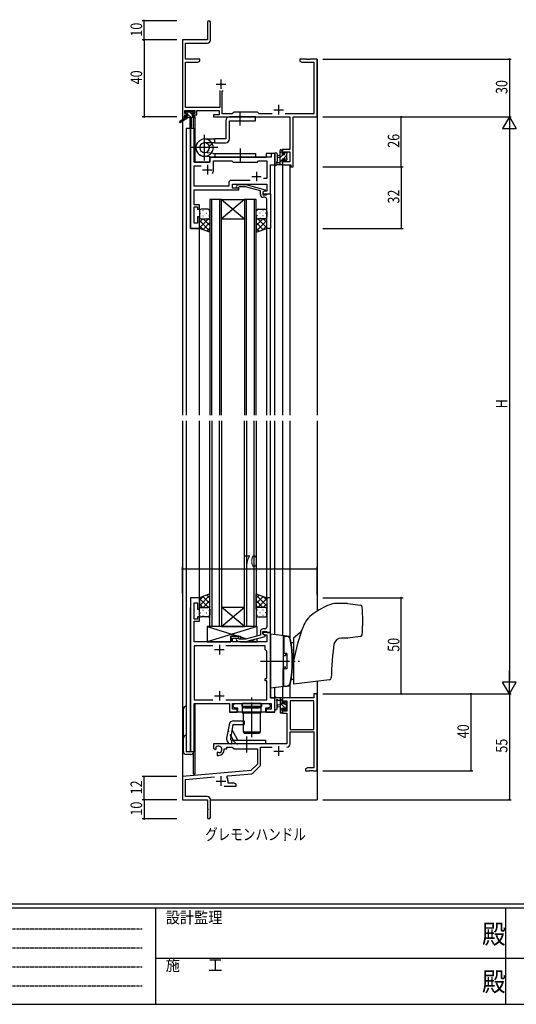
# Model space of a CAD drawing. Extents: x 0 to 1133, y 0 to 806.
# Drawn here: x 301 to 560, y 0 to 512 of the extents above; entities that cross this region are included whole.
import ezdxf

# ---------------------------------------------------------------- set-up
doc = ezdxf.new("R2010")
doc.units = 0
for name, pattern in [('HIDDEN', [0.375, 0.25, -0.125]), ('YCENTER_1', [13, 10, -1, 1, -1]), ('YHIDDEN_1', [4, 3, -1])]:
    doc.linetypes.add(name, pattern=pattern)
for name, color, linetype in [('USER1', 3, 'CONTINUOUS'), ('YKK_11', 7, 'CONTINUOUS'), ('YKK_12', 2, 'CONTINUOUS'), ('YKK_13', 4, 'CONTINUOUS'), ('YKK_D', 6, 'CONTINUOUS'), ('YKK_ZWAK', 7, 'CONTINUOUS')]:
    doc.layers.add(name, color=color, linetype=linetype)
doc.styles.get("Standard").update_dxf_attribs({"font": 'ROMANS.SHX', "bigfont": 'EXTFONT.SHX'})
doc.styles.add('YKK_OSSTYLE1', font='romans.shx', dxfattribs={"width": 0.9, "bigfont": 'EXTFONT.SHX'})

# ---------------------------------------------------------------- blocks, each defined once
blk = doc.blocks.new('A201')
at = {"layer": 'YKK_ZWAK', "color": 254, "linetype": 'Continuous'}
for p, q in [((571, 35), (21, 35)), ((544, 34), (21, 34)), ((205, 34), (205, 9)), ((296, 34), (296, 9)), ((21, 9), (544, 9))]:
    blk.add_line(p, q, dxfattribs=at)
at = {"layer": 'YKK_ZWAK', "color": 131, "linetype": 'HIDDEN'}
for p, q in [((24.28, 28.63), (201.57, 28.63)), ((24.28, 23.68), (201.57, 23.68)), ((24.28, 18.74), (201.57, 18.74)), ((24.28, 13.79), (201.57, 13.79))]:
    blk.add_line(p, q, dxfattribs=at)
at = {"layer": 'YKK_ZWAK', "color": 131, "linetype": 'Continuous'}
for p, q in [((205, 21), (297, 21)), ((297, 21), (389, 21))]:
    blk.add_line(p, q, dxfattribs=at)
at = {"layer": 'YKK_ZWAK', "color": 131, "linetype": 'Continuous', "style": 'YKK_OSSTYLE1', "width": 0.9}
for s, p in [('設計監理', (207.69, 30.05)), ('施\u3000\u3000工', (207.69, 17.68))]:
    blk.add_text(s, height=3, dxfattribs=at).set_placement(p)
at = {"layer": 'YKK_ZWAK', "color": 254, "linetype": 'Continuous', "style": 'YKK_OSSTYLE1', "width": 0.9}
for p in [(289.94, 24.75), (289.94, 12.37)]:
    blk.add_text('殿', height=5, dxfattribs=at).set_placement(p)

msp = doc.modelspace()

# ---------------------------------------------------------------- linework, layer by layer
at = {"layer": 'YKK_11', "color": 0, "linetype": 'ByBlock', "lineweight": -2}
for p, q in [((399.06, 510.67), (399.06, 501.42)), ((400.56, 501.29), (400.56, 510.67)), ((386.06, 501.42), (386.06, 461.42)), ((399.06, 501.42), (386.06, 501.42)), ((387.69, 491.42), (387.69, 499.79)), ((387.69, 499.79), (399.06, 499.79)), ((395.06, 491.42), (387.69, 491.42)), ((387.69, 466.35), (387.69, 489.79)), ((387.69, 489.79), (393.97, 489.79)), ((393.97, 489.79), (395.06, 490.42)), ((395.06, 490.42), (395.06, 491.42)), ((450.6, 491.42), (447.06, 491.42)), ((447.06, 491.42), (447.06, 490.42)), ((447.06, 490.42), (448.15, 489.79)), ((448.15, 489.79), (454.43, 489.79)), ((450.79, 491.3), (450.6, 491.42)), ((451.34, 491.3), (450.79, 491.3)), ((451.52, 491.42), (451.34, 491.3)), ((451.6, 491.42), (451.52, 491.42)), ((451.79, 491.3), (451.6, 491.42)), ((452.34, 491.3), (451.79, 491.3)), ((452.52, 491.42), (452.34, 491.3)), ((456.06, 491.42), (452.52, 491.42)), ((454.43, 489.79), (454.43, 463.05)), ((456.06, 461.42), (456.06, 491.42)), ((405.41, 475.22), (405.41, 466.35)), ((406.71, 474.72), (407.21, 475.22)), ((406.71, 463.05), (406.71, 474.72)), ((405.41, 466.35), (387.69, 466.35)), ((386.06, 461.42), (387.36, 461.42)), ((387.36, 463.22), (387.36, 464.72)), ((387.36, 464.72), (392.56, 464.72)), ((388.46, 463.22), (387.36, 463.22)), ((387.36, 461.42), (387.36, 462.42)), ((387.36, 462.42), (388.46, 462.42)), ((388.46, 462.42), (388.46, 463.22)), ((392.56, 463.22), (391.46, 463.22)), ((391.46, 463.22), (391.46, 462.42)), ((391.46, 462.42), (393.56, 462.42)), ((392.56, 464.72), (392.56, 463.22)), ((393.56, 464.72), (405.08, 464.72)), ((393.56, 462.42), (393.56, 464.72)), ((405.08, 462.42), (402.26, 462.42)), ((402.26, 462.42), (402.26, 461.42)), ((402.26, 461.42), (441.93, 461.42)), ((405.08, 464.72), (405.08, 462.42)), ((411.99, 463.05), (406.71, 463.05)), ((412.86, 463.92), (411.99, 463.05)), ((425.06, 463.92), (412.86, 463.92)), ((425.93, 463.05), (425.06, 463.92)), ((432.71, 463.05), (425.93, 463.05)), ((454.43, 463.05), (439.41, 463.05)), ((441.93, 461.42), (441.93, 444.52)), ((443.56, 461.42), (456.06, 461.42)), ((443.56, 435.42), (443.56, 461.42)), ((441.93, 444.52), (438.06, 444.52)), ((438.06, 444.52), (438.06, 442.22)), ((438.06, 442.22), (438.86, 442.22)), ((438.86, 442.22), (438.86, 443.32)), ((438.86, 443.32), (441.93, 443.32)), ((441.93, 443.32), (441.93, 438.05)), ((438.86, 439.22), (438.06, 439.22)), ((438.06, 439.22), (438.06, 436.42)), ((438.06, 436.42), (442.36, 436.42)), ((438.86, 438.05), (438.86, 439.22)), ((441.93, 438.05), (438.86, 438.05)), ((442.36, 436.42), (442.36, 435.42)), ((442.36, 435.42), (443.56, 435.42)), ((454.43, 159.42), (438.06, 159.42)), ((438.06, 159.42), (438.06, 156.62)), ((456.06, 161.42), (454.43, 161.42)), ((454.43, 161.42), (454.43, 159.42)), ((456.06, 121.42), (456.06, 161.42)), ((438.06, 156.62), (438.86, 156.62)), ((438.86, 153.62), (438.06, 153.62)), ((438.06, 153.62), (438.06, 151.32)), ((438.86, 156.62), (438.86, 157.79)), ((438.86, 157.79), (440.36, 157.79)), ((438.86, 152.52), (438.86, 153.62)), ((440.36, 157.79), (440.36, 152.52)), ((454.43, 157.79), (441.99, 157.79)), ((441.99, 157.79), (441.99, 142.92)), ((441.99, 157.79), (441.99, 142.92)), ((454.43, 142.92), (454.43, 157.79)), ((438.06, 151.32), (440.36, 151.32)), ((440.36, 152.52), (438.86, 152.52)), ((440.36, 151.32), (440.36, 135.42)), ((441.99, 142.92), (454.43, 142.92)), ((441.99, 135.39), (441.99, 141.72)), ((441.99, 141.72), (454.43, 141.72)), ((454.43, 141.72), (454.43, 123.05)), ((440.36, 135.42), (402.26, 135.42)), ((402.26, 135.42), (402.26, 133.06)), ((403.53, 133.25), (403.5, 133.71)), ((403.51, 132.74), (403.53, 133.25)), ((409.06, 132.92), (409.06, 133.79)), ((409.06, 133.79), (411.99, 133.79)), ((411.99, 133.79), (412.86, 132.92)), ((426.69, 124.66), (426.69, 133.79)), ((426.69, 133.79), (432.71, 133.79)), ((402.26, 133.06), (403.16, 132.54)), ((403.16, 132.54), (403.51, 132.74)), ((404.41, 131.18), (404.06, 130.98)), ((404.06, 130.98), (404.06, 129.42)), ((404.06, 129.42), (404.76, 129.42)), ((404.86, 130.95), (404.41, 131.18)), ((405.24, 130.69), (404.86, 130.95)), ((407.76, 132.42), (407.76, 132.92)), ((407.76, 132.92), (409.06, 132.92)), ((412.86, 132.92), (425.06, 132.92)), ((425.06, 132.92), (425.06, 124.92)), ((425.06, 124.92), (421.68, 121.54)), ((422.67, 120.23), (426.4, 123.96)), ((451.15, 123.05), (450.06, 122.42)), ((454.43, 123.05), (451.15, 123.05)), ((421.68, 121.54), (386.06, 118.42)), ((386.06, 118.42), (386.06, 106.42)), ((387.69, 116.93), (402.69, 118.24)), ((409.2, 118.08), (409.58, 118.85)), ((409.58, 118.85), (422.05, 119.94)), ((450.06, 122.42), (450.06, 121.42)), ((450.06, 121.42), (452.1, 121.42)), ((452.1, 121.42), (452.29, 121.54)), ((452.29, 121.54), (452.84, 121.54)), ((452.84, 121.54), (453.02, 121.42)), ((453.02, 121.42), (453.1, 121.42)), ((453.1, 121.42), (453.29, 121.54)), ((453.29, 121.54), (453.84, 121.54)), ((453.84, 121.54), (454.02, 121.42)), ((454.02, 121.42), (456.06, 121.42)), ((387.69, 108.05), (387.69, 116.93)), ((407.71, 113.42), (414.06, 113.42)), ((409.76, 115.05), (409.76, 116.12)), ((412.97, 115.05), (409.76, 115.05)), ((414.06, 114.42), (412.97, 115.05)), ((414.06, 113.42), (414.06, 114.42)), ((398.96, 108.05), (387.69, 108.05)), ((386.06, 106.42), (399.06, 106.42)), ((399.06, 106.42), (399.06, 101.88)), ((400.56, 97.17), (400.56, 106.45)), ((399.06, 101.88), (399.18, 101.7)), ((399.18, 101.15), (399.06, 100.97)), ((399.06, 100.97), (399.06, 97.17)), ((399.18, 101.7), (399.18, 101.15))]:
    msp.add_line(p, q, dxfattribs=at)
at = {"layer": 'YKK_11', "color": 2}
for p, q in [((403.56, 478.42), (408.56, 478.42)), ((406.06, 480.92), (406.06, 475.92)), ((436.06, 467.62), (436.06, 462.62)), ((433.56, 465.12), (438.56, 465.12)), ((436.06, 134.22), (436.06, 129.22)), ((433.56, 131.72), (438.56, 131.72)), ((406.06, 118.62), (406.06, 113.62)), ((403.56, 116.12), (408.56, 116.12))]:
    msp.add_line(p, q, dxfattribs=at)
at = {"layer": 'YKK_11', "color": 0, "linetype": 'ByBlock', "lineweight": -2, "ltscale": 0.5}
for p, q in [((390.26, 455.42), (390.26, 403.42)), ((392.19, 455.42), (390.26, 455.42)), ((392.19, 437.92), (392.19, 455.42)), ((432.13, 440.42), (401.26, 440.42)), ((434.06, 442.42), (432.13, 442.42)), ((432.13, 442.42), (432.13, 440.42)), ((434.06, 436.42), (434.06, 442.42)), ((400.26, 437.92), (392.19, 437.92)), ((392.19, 425.35), (392.19, 435.99)), ((392.19, 435.99), (395.71, 435.99)), ((400.26, 439.42), (400.26, 437.92)), ((402.26, 433.92), (402.26, 438.49)), ((402.26, 438.49), (411.79, 438.49)), ((411.79, 438.49), (412.36, 437.92)), ((412.36, 437.92), (425.06, 437.92)), ((425.06, 437.92), (425.63, 438.49)), ((425.63, 438.49), (429.93, 438.49)), ((429.93, 438.49), (429.93, 429.42)), ((431.86, 436.42), (434.06, 436.42)), ((431.86, 421.42), (431.86, 436.42)), ((410.23, 425.35), (392.19, 425.35)), ((410.23, 427.35), (410.23, 425.35)), ((421.21, 428.35), (411.23, 428.35)), ((421.21, 428.35), (411.23, 428.35)), ((412.16, 426.42), (429.93, 426.42)), ((412.16, 424.42), (412.16, 426.42)), ((414.24, 425.45), (415.01, 426.22)), ((415.01, 426.22), (418.96, 426.22)), ((415.51, 425.02), (415.09, 424.6)), ((418.8, 425.02), (415.51, 425.02)), ((426.56, 422.95), (418.8, 425.02)), ((418.96, 426.22), (429.06, 423.52)), ((429.93, 429.42), (428.23, 429.42)), ((429.93, 426.42), (429.93, 422.72)), ((392.07, 422.2), (392.19, 422.38)), ((392.07, 421.65), (392.07, 422.2)), ((392.19, 421.47), (392.07, 421.65)), ((392.07, 421.2), (392.19, 421.38)), ((392.07, 420.65), (392.07, 421.2)), ((392.19, 420.47), (392.07, 420.65)), ((392.19, 423.42), (415.36, 423.42)), ((392.19, 422.38), (392.19, 423.42)), ((392.19, 421.38), (392.19, 421.47)), ((392.19, 415.62), (392.19, 420.47)), ((415.36, 424.42), (412.16, 424.42)), ((415.36, 423.42), (415.36, 424.42)), ((426.56, 421.12), (426.56, 422.95)), ((429.06, 422.92), (427.86, 422.22)), ((428.73, 422.72), (427.86, 422.22)), ((427.86, 422.22), (427.86, 420.92)), ((427.86, 422.22), (427.86, 421.42)), ((427.86, 421.42), (431.86, 421.42)), ((427.86, 420.92), (429.66, 420.92)), ((429.93, 422.72), (428.73, 422.72)), ((429.06, 423.52), (429.06, 422.92)), ((429.66, 420.92), (429.86, 421.12)), ((429.86, 421.12), (430.16, 421.42)), ((430.16, 421.42), (431.86, 421.42)), ((431.86, 421.42), (431.86, 403.42)), ((394.86, 415.62), (392.19, 415.62)), ((394.86, 413.42), (394.86, 415.62)), ((428.86, 419.62), (428.06, 419.62)), ((429.86, 417.38), (429.86, 418.62)), ((429.98, 417.2), (429.86, 417.38)), ((429.86, 416.47), (429.98, 416.65)), ((429.86, 416.38), (429.86, 416.47)), ((429.98, 416.2), (429.86, 416.38)), ((429.86, 415.47), (429.98, 415.65)), ((429.86, 403.42), (429.86, 415.47)), ((429.98, 416.65), (429.98, 417.2)), ((429.98, 415.65), (429.98, 416.2)), ((392.19, 414.62), (393.86, 414.62)), ((392.19, 406.12), (392.19, 414.62)), ((393.86, 414.62), (393.86, 413.42)), ((393.86, 413.42), (394.86, 413.42)), ((393.86, 406.12), (392.19, 406.12)), ((393.86, 409.42), (393.86, 406.12)), ((394.86, 409.42), (393.86, 409.42)), ((394.86, 403.42), (394.86, 409.42)), ((390.26, 403.42), (394.86, 403.42)), ((431.86, 403.42), (429.86, 403.42)), ((390.26, 211.42), (390.26, 131.42)), ((394.86, 211.42), (390.26, 211.42)), ((394.86, 205.42), (394.86, 211.42)), ((429.86, 211.42), (429.86, 199.38)), ((431.86, 211.42), (429.86, 211.42)), ((431.86, 193.42), (431.86, 211.42)), ((392.19, 200.22), (392.19, 208.72)), ((392.19, 208.72), (393.86, 208.72)), ((393.86, 208.72), (393.86, 205.42)), ((393.86, 205.42), (394.86, 205.42)), ((393.86, 200.22), (392.19, 200.22)), ((393.86, 201.42), (393.86, 200.22)), ((394.86, 201.42), (393.86, 201.42)), ((394.86, 199.22), (394.86, 201.42)), ((392.19, 194.38), (392.19, 199.22)), ((392.19, 199.22), (394.86, 199.22)), ((428.86, 195.22), (428.06, 195.22)), ((429.86, 199.38), (429.98, 199.2)), ((429.98, 198.65), (429.86, 198.47)), ((429.86, 198.47), (429.86, 198.38)), ((429.86, 198.38), (429.98, 198.2)), ((429.98, 197.65), (429.86, 197.47)), ((429.86, 197.47), (429.86, 196.22)), ((429.98, 199.2), (429.98, 198.65)), ((429.98, 198.2), (429.98, 197.65)), ((392.07, 194.2), (392.19, 194.38)), ((392.07, 193.65), (392.07, 194.2)), ((392.19, 193.47), (392.07, 193.65)), ((392.07, 193.2), (392.19, 193.38)), ((392.07, 192.65), (392.07, 193.2)), ((392.19, 192.47), (392.07, 192.65)), ((392.19, 193.38), (392.19, 193.47)), ((392.19, 188.42), (392.19, 192.47)), ((411.16, 191.42), (411.16, 188.42)), ((415.36, 191.42), (411.16, 191.42)), ((412.16, 190.42), (415.36, 190.42)), ((412.16, 188.42), (412.16, 190.42)), ((415.51, 189.82), (415.08, 190.25)), ((415.36, 190.42), (415.36, 191.42)), ((418.8, 189.82), (415.51, 189.82)), ((426.56, 191.9), (418.8, 189.82)), ((418.96, 188.62), (429.06, 191.33)), ((426.56, 193.72), (426.56, 191.9)), ((427.86, 193.92), (429.66, 193.92)), ((427.86, 192.62), (427.86, 193.92)), ((427.86, 193.42), (427.86, 192.62)), ((431.86, 193.42), (427.86, 193.42)), ((429.06, 191.93), (427.86, 192.62)), ((427.86, 192.62), (428.73, 192.12)), ((428.73, 192.12), (429.93, 192.12)), ((429.06, 191.33), (429.06, 191.93)), ((429.66, 193.92), (429.86, 193.72)), ((429.86, 193.72), (430.16, 193.42)), ((429.93, 192.12), (429.93, 188.42)), ((430.16, 193.42), (431.86, 193.42)), ((431.86, 159.42), (431.86, 193.42)), ((411.16, 188.42), (392.19, 188.42)), ((392.19, 186.49), (392.19, 158.35)), ((401.91, 186.49), (392.19, 186.49)), ((401.91, 186.49), (392.19, 186.49)), ((429.06, 186.49), (408.61, 186.49)), ((429.93, 188.42), (412.16, 188.42)), ((414.24, 189.4), (415.01, 188.62)), ((415.01, 188.62), (418.96, 188.62)), ((429.06, 184.42), (429.06, 186.49)), ((429.93, 183.55), (429.06, 184.42)), ((429.93, 169.42), (429.93, 183.55)), ((429.06, 169.42), (429.93, 169.42)), ((429.06, 168.22), (429.06, 169.42)), ((429.93, 168.22), (429.06, 168.22)), ((429.93, 158.35), (429.93, 168.22)), ((434.06, 159.42), (431.86, 159.42)), ((434.06, 151.92), (434.06, 159.42)), ((392.19, 158.35), (401.91, 158.35)), ((392.19, 156.42), (410.56, 156.42)), ((392.19, 131.42), (392.19, 156.42)), ((408.61, 158.35), (429.93, 158.35)), ((410.56, 156.42), (410.56, 151.92)), ((412.06, 156.42), (432.13, 156.42)), ((412.06, 153.42), (412.06, 156.42)), ((412.46, 155.62), (413.26, 156.42)), ((412.46, 154.72), (412.46, 155.62)), ((413.26, 153.92), (412.46, 154.72)), ((413.26, 156.42), (416.86, 156.42)), ((414.89, 153.92), (413.26, 153.92)), ((414.89, 151.92), (414.89, 153.92)), ((416.86, 156.42), (416.86, 154.82)), ((416.86, 154.82), (421.6, 154.82)), ((421.6, 154.82), (421.79, 154.7)), ((421.79, 154.7), (422.34, 154.7)), ((422.34, 154.7), (422.52, 154.82)), ((422.52, 154.82), (427.26, 154.82)), ((427.26, 156.42), (430.86, 156.42)), ((427.26, 154.82), (427.26, 156.42)), ((429.24, 153.92), (429.24, 151.92)), ((430.86, 153.92), (429.24, 153.92)), ((430.86, 156.42), (431.66, 155.62)), ((431.66, 154.72), (430.86, 153.92)), ((431.66, 155.62), (431.66, 154.72)), ((432.13, 156.42), (432.13, 153.42)), ((410.56, 151.92), (414.56, 151.92)), ((414.56, 153.42), (412.06, 153.42)), ((414.56, 151.92), (414.56, 153.42)), ((429.24, 151.92), (414.89, 151.92)), ((429.56, 153.42), (429.56, 151.92)), ((432.13, 153.42), (429.56, 153.42)), ((429.56, 151.92), (434.06, 151.92)), ((390.26, 131.42), (392.19, 131.42))]:
    msp.add_line(p, q, dxfattribs=at)
at = {"layer": 'YKK_11', "color": 2, "ltscale": 0.5}
for p, q in [((399.06, 436.42), (399.06, 431.42)), ((396.56, 433.92), (401.56, 433.92)), ((422.06, 430.42), (427.06, 430.42)), ((424.56, 432.92), (424.56, 427.92)), ((402.76, 184.42), (407.76, 184.42)), ((405.26, 186.92), (405.26, 181.92)), ((402.76, 160.42), (407.76, 160.42)), ((405.26, 162.92), (405.26, 157.92))]:
    msp.add_line(p, q, dxfattribs=at)
at = {"layer": 'YKK_11', "color": 0, "linetype": 'ByBlock', "lineweight": -2}
for centre, radius, start, end in [((399.81, 510.67), 0.75, 360, 180), ((399.06, 501.29), 1.5, 270, 360), ((404.76, 132.42), 1.8, 285.3669, 134.6331), ((440.39, 135.39), 1.6, 270, 360), ((404.76, 132.42), 3, 270, 360), ((425.69, 124.66), 1, 315, 360), ((406.06, 116.12), 3.7, 0, 31.9633), ((421.96, 120.93), 1, 275, 315), ((398.96, 106.45), 1.6, 0, 90), ((399.81, 97.17), 0.75, 180, 0)]:
    msp.add_arc(centre, radius, start, end, dxfattribs=at)
at = {"layer": 'YKK_11', "color": 0, "linetype": 'ByBlock', "lineweight": -2, "ltscale": 0.5}
for centre, radius, start, end in [((401.26, 439.42), 1, 90, 180), ((399.06, 433.92), 3.2, 321.6335, 360), ((411.23, 427.35), 1, 90, 180), ((414.66, 425.02), 0.6, 135, 315), ((428.06, 421.12), 1.5, 180, 270), ((428.86, 418.62), 1, 0, 90), ((428.06, 193.72), 1.5, 90, 180), ((428.86, 196.22), 1, 270, 360), ((414.66, 189.82), 0.6, 45, 225)]:
    msp.add_arc(centre, radius, start, end, dxfattribs=at)
at = {"layer": 'YKK_12', "ltscale": 1.5}
for p, q in [((386.06, 491.42), (386.06, 306.42)), ((456.06, 491.42), (456.06, 306.42)), ((391.56, 461.02), (391.56, 455.42)), ((392.56, 461.42), (392.26, 461.42)), ((392.56, 461.42), (392.56, 437.92)), ((388.06, 455.42), (388.06, 306.42)), ((392.26, 455.42), (388.06, 455.42)), ((390.26, 403.42), (390.26, 455.42)), ((392.26, 455.42), (392.26, 437.92)), ((400.26, 440.42), (429.56, 440.42)), ((400.26, 437.92), (400.26, 440.42)), ((434.06, 442.42), (429.56, 442.42)), ((429.56, 442.42), (429.56, 440.42)), ((434.06, 306.42), (434.06, 442.42)), ((392.26, 437.92), (400.26, 437.92)), ((431.86, 436.42), (434.06, 436.42)), ((431.86, 421.42), (431.86, 436.42)), ((438.06, 436.42), (438.06, 306.42)), ((441.96, 436.42), (441.96, 306.42)), ((431.56, 421.42), (431.86, 421.42)), ((400.36, 418.42), (400.36, 306.42)), ((406.36, 418.42), (400.36, 418.42)), ((401.36, 306.42), (401.36, 418.42)), ((405.36, 418.42), (405.36, 306.42)), ((406.36, 306.42), (406.36, 418.42)), ((418.36, 418.42), (406.36, 408.42)), ((406.36, 418.42), (418.36, 408.42)), ((406.36, 418.42), (418.36, 418.42)), ((418.36, 418.42), (418.36, 306.42)), ((424.36, 418.42), (418.36, 418.42)), ((419.36, 306.42), (419.36, 418.42)), ((423.36, 418.42), (423.36, 306.42)), ((424.36, 306.42), (424.36, 418.42)), ((406.36, 408.42), (418.36, 408.42)), ((394.86, 403.42), (390.26, 403.42)), ((394.86, 306.42), (394.86, 403.42)), ((429.86, 306.42), (429.86, 403.42)), ((431.86, 306.42), (431.86, 403.72)), ((386.06, 303.42), (386.06, 106.42)), ((388.06, 303.42), (388.06, 131.42)), ((394.86, 206.42), (394.86, 303.42)), ((400.36, 196.43), (400.36, 303.42)), ((401.36, 303.42), (401.36, 196.43)), ((405.36, 196.43), (405.36, 303.42)), ((406.36, 303.42), (406.36, 196.43)), ((418.36, 196.43), (418.36, 303.42)), ((419.36, 303.42), (419.36, 196.43)), ((423.36, 196.43), (423.36, 303.42)), ((424.36, 303.42), (424.36, 196.43)), ((429.86, 211.42), (429.86, 303.42)), ((431.86, 206.12), (431.86, 303.42)), ((434.06, 192.14), (434.06, 303.42)), ((438.06, 303.42), (438.06, 191.65)), ((441.96, 303.42), (441.96, 190.44)), ((456.06, 303.42), (456.06, 204.42)), ((394.86, 211.42), (390.26, 211.42)), ((390.26, 131.42), (390.26, 206.42)), ((418.36, 196.43), (406.36, 206.43)), ((406.36, 196.43), (418.36, 206.43)), ((406.36, 206.43), (418.36, 206.43)), ((406.36, 196.43), (400.36, 196.43)), ((406.36, 196.43), (418.36, 196.43)), ((424.36, 196.43), (418.36, 196.43)), ((431.86, 188.42), (431.86, 159.43)), ((434.06, 151.92), (434.06, 164.68)), ((438.06, 165.17), (438.06, 159.42)), ((441.96, 166.38), (441.96, 159.42)), ((456.06, 167.91), (456.06, 106.42)), ((431.86, 159.43), (434.06, 159.43)), ((392.26, 156.42), (410.56, 156.42)), ((392.26, 131.42), (392.26, 156.42)), ((392.56, 156.42), (392.56, 119.62)), ((410.56, 156.42), (410.56, 151.92)), ((434.06, 151.92), (410.56, 151.92)), ((388.06, 131.42), (392.26, 131.42)), ((391.56, 130.21), (391.56, 119.62)), ((392.56, 119.62), (391.56, 119.62)), ((386.36, 106.42), (386.06, 106.42)), ((400.56, 106.42), (456.06, 106.42))]:
    msp.add_line(p, q, dxfattribs=at)
at = {"layer": 'YKK_13', "ltscale": 1.5}
for p, q in [((387.76, 461.02), (384.69, 458.97)), ((389.26, 461.02), (385.02, 458.47)), ((388.38, 463.22), (387.56, 464.04)), ((387.56, 463.52), (387.56, 464.02)), ((387.76, 461.72), (387.76, 461.02)), ((388.34, 461.02), (387.76, 461.6)), ((391.96, 461.02), (387.76, 461.02)), ((387.86, 464.32), (388.36, 464.32)), ((388.76, 463.22), (387.86, 463.22)), ((388.06, 462.02), (388.76, 462.02)), ((388.56, 464.12), (390.66, 464.12)), ((388.76, 462.02), (388.76, 463.22)), ((390.58, 461.02), (388.76, 462.85)), ((391.16, 462.69), (389.73, 464.12)), ((389.86, 461.02), (389.96, 456.02)), ((390.66, 461.02), (390.56, 456.02)), ((390.86, 464.32), (391.46, 464.32)), ((391.16, 462.76), (391.16, 462.02)), ((391.16, 462.02), (391.96, 462.02)), ((391.96, 463.22), (391.62, 463.22)), ((391.67, 464.24), (392.17, 463.74)), ((392.26, 461.59), (391.83, 462.02)), ((392.26, 461.72), (392.26, 461.32)), ((424.06, 461.42), (410.56, 461.43)), ((424.06, 459.43), (424.06, 461.42)), ((408.56, 459.43), (408.56, 449.95)), ((410.56, 459.43), (424.06, 459.43)), ((410.56, 449.95), (410.56, 459.43)), ((397.56, 449.95), (402.86, 449.95)), ((402.86, 447.95), (397.56, 447.95)), ((399.86, 446.45), (401.59, 447.45)), ((402.86, 447.95), (402.86, 449.95)), ((408.56, 449.95), (402.86, 449.95)), ((402.86, 447.95), (408.56, 447.95)), ((401.84, 440.43), (397.08, 440.95)), ((401.84, 440.43), (397.08, 440.95)), ((402.06, 442.42), (397.3, 442.91)), ((402.06, 442.42), (424.05, 442.42)), ((402.06, 440.42), (424.05, 440.42)), ((402.86, 442.42), (402.86, 440.42)), ((424.05, 442.42), (424.05, 440.42)), ((434.06, 442.15), (434.06, 436.99)), ((435.26, 442.15), (435.26, 438.19)), ((436.86, 441.32), (435.72, 441.22)), ((436.86, 436.42), (436.86, 444.02)), ((438.06, 443.72), (436.86, 442.52)), ((438.51, 441.92), (436.86, 440.27)), ((437.16, 444.32), (437.76, 444.32)), ((437.86, 443.22), (437.86, 441.92)), ((437.86, 441.92), (439.26, 441.92)), ((438.06, 444.02), (438.06, 443.42)), ((440.16, 441.33), (438.36, 439.52)), ((439.71, 443.12), (439.26, 442.67)), ((439.26, 441.92), (439.26, 442.82)), ((439.56, 443.12), (440.06, 443.12)), ((440.16, 442.12), (440.16, 440.02)), ((440.36, 442.82), (440.36, 442.32)), ((437.76, 436.42), (435.08, 436.42)), ((435.68, 437.62), (436.86, 437.62)), ((436.86, 440.12), (435.72, 440.23)), ((437.86, 439.03), (436.86, 438.03)), ((438.06, 436.98), (437.5, 436.42)), ((437.86, 439.52), (437.86, 437.52)), ((438.8, 439.52), (437.86, 439.52)), ((438.06, 437.32), (438.06, 436.72)), ((439.26, 438.72), (439.26, 439.06)), ((440.36, 439.28), (439.51, 438.43)), ((440.27, 439.01), (439.77, 438.51)), ((440.36, 439.82), (440.36, 439.22)), ((394.86, 412.42), (394.86, 409.42)), ((395.28, 411.34), (395.48, 411.34)), ((399.37, 413.42), (395.86, 413.42)), ((396.7, 412.76), (396.9, 412.76)), ((396.7, 409.93), (396.9, 409.93)), ((398.31, 411.34), (398.51, 411.34)), ((399.73, 412.76), (399.93, 412.76)), ((399.73, 409.93), (399.93, 409.93)), ((400.36, 409.42), (400.36, 412.42)), ((424.36, 409.42), (424.36, 412.42)), ((425, 412.76), (424.8, 412.76)), ((425, 409.93), (424.8, 409.93)), ((425.36, 413.42), (428.86, 413.42)), ((426.41, 411.34), (426.21, 411.34)), ((428.03, 412.76), (427.83, 412.76)), ((428.03, 409.93), (427.83, 409.93)), ((429.44, 411.34), (429.24, 411.34)), ((429.86, 412.42), (429.86, 409.42)), ((394.86, 403.42), (394.86, 409.42)), ((394.86, 409.42), (394.86, 409.42)), ((394.86, 403.77), (399.52, 408.42)), ((394.86, 406.59), (396.7, 408.42)), ((400.36, 402.08), (394.86, 407.58)), ((396.92, 402.69), (394.86, 404.75)), ((395.45, 408.51), (395.48, 408.51)), ((395.86, 408.42), (399.36, 408.42)), ((395.86, 408.42), (399.46, 408.42)), ((396.7, 402.77), (400.36, 406.44)), ((400.36, 404.91), (396.85, 408.42)), ((398.31, 408.51), (398.51, 408.51)), ((400.36, 407.73), (399.67, 408.42)), ((400.36, 409.42), (400.36, 401.46)), ((424.36, 409.42), (424.36, 401.46)), ((424.36, 404.91), (427.88, 408.42)), ((424.36, 407.73), (425.06, 408.42)), ((424.36, 402.08), (429.86, 407.58)), ((428.03, 402.77), (424.36, 406.44)), ((429.86, 403.77), (425.21, 408.42)), ((428.86, 408.42), (425.36, 408.42)), ((426.41, 408.51), (426.21, 408.51)), ((427.81, 402.69), (429.86, 404.75)), ((429.86, 406.59), (428.03, 408.42)), ((429.28, 408.51), (429.24, 408.51)), ((429.86, 403.42), (429.86, 409.42)), ((429.86, 409.42), (429.86, 409.42)), ((400.36, 401.46), (394.86, 403.42)), ((398.78, 402.03), (400.36, 403.61)), ((425.95, 402.03), (424.36, 403.61)), ((424.36, 401.46), (429.86, 403.42)), ((400.36, 213.39), (394.86, 211.42)), ((400.36, 212.77), (394.86, 207.27)), ((396.92, 212.16), (394.86, 210.1)), ((394.86, 211.42), (394.86, 205.42)), ((394.86, 211.08), (399.52, 206.42)), ((396.69, 212.08), (400.36, 208.41)), ((400.36, 209.94), (396.84, 206.42)), ((398.78, 212.82), (400.36, 211.24)), ((400.36, 205.42), (400.36, 213.39)), ((424.36, 205.42), (424.36, 213.39)), ((424.36, 213.39), (429.86, 211.42)), ((425.94, 212.82), (424.36, 211.24)), ((424.36, 212.77), (429.86, 207.27)), ((428.03, 212.08), (424.36, 208.41)), ((424.36, 209.94), (427.88, 206.42)), ((429.86, 211.08), (425.2, 206.42)), ((427.8, 212.16), (429.86, 210.1)), ((429.86, 211.42), (429.86, 205.42)), ((394.86, 208.26), (396.69, 206.42)), ((394.86, 205.43), (394.86, 205.43)), ((394.86, 202.42), (394.86, 205.42)), ((395.45, 206.33), (395.48, 206.33)), ((395.86, 206.42), (399.36, 206.42)), ((396.7, 204.92), (396.9, 204.92)), ((398.31, 206.33), (398.51, 206.33)), ((400.36, 207.12), (399.67, 206.42)), ((399.73, 204.92), (399.93, 204.92)), ((400.36, 205.42), (400.36, 202.42)), ((424.36, 207.12), (425.05, 206.42)), ((424.36, 205.42), (424.36, 202.42)), ((425, 204.92), (424.8, 204.92)), ((428.86, 206.42), (425.36, 206.42)), ((426.41, 206.33), (426.21, 206.33)), ((428.03, 204.92), (427.83, 204.92)), ((429.86, 208.26), (428.03, 206.42)), ((429.28, 206.33), (429.24, 206.33)), ((429.86, 205.43), (429.86, 205.43)), ((429.86, 202.42), (429.86, 205.42)), ((471.8, 208.41), (466.01, 208.41)), ((471.92, 208.4), (478.59, 207.59)), ((395.28, 203.5), (395.48, 203.5)), ((399.36, 201.42), (395.86, 201.42)), ((396.7, 202.09), (396.9, 202.09)), ((398.31, 203.5), (398.51, 203.5)), ((399.73, 202.09), (399.93, 202.09)), ((425, 202.09), (424.8, 202.09)), ((425.36, 201.42), (428.86, 201.42)), ((426.41, 203.5), (426.21, 203.5)), ((428.03, 202.09), (427.83, 202.09)), ((429.44, 203.5), (429.24, 203.5)), ((424.86, 196.42), (398.86, 188.42)), ((398.86, 196.42), (415.11, 191.42)), ((424.86, 196.42), (398.86, 196.42)), ((398.86, 196.42), (398.86, 188.42)), ((424.26, 196.42), (400.26, 196.42)), ((424.86, 191.45), (424.86, 196.42)), ((411.16, 191.42), (416.16, 191.42)), ((411.16, 188.42), (411.16, 191.42)), ((416.16, 191.42), (416.16, 189.82)), ((416.16, 191.1), (419.61, 190.04)), ((424.86, 188.42), (424.86, 190.21)), ((440.52, 191.35), (431.86, 192.41)), ((431.86, 192.41), (431.86, 164.41)), ((438.36, 191.61), (438.36, 165.21)), ((438.36, 191.01), (438.36, 182.41)), ((438.36, 191.01), (438.86, 191.01)), ((438.86, 191.51), (438.86, 182.41)), ((438.86, 191.51), (440.28, 191.39)), ((446.84, 192.91), (443.86, 190.41)), ((443.86, 190.41), (443.86, 166.41)), ((471.8, 190.41), (468.82, 190.41)), ((478.59, 191.24), (471.92, 190.42)), ((398.86, 188.42), (411.16, 188.42)), ((416.16, 188.62), (416.16, 188.42)), ((416.16, 188.42), (424.86, 188.42)), ((421.76, 189.38), (424.86, 188.42)), ((443.86, 187.95), (442.98, 187.96)), ((440.36, 182.41), (438.36, 182.41)), ((438.36, 181.41), (439.63, 181.41)), ((439.63, 182.41), (439.63, 181.41)), ((440.36, 182.41), (440.36, 174.41)), ((438.36, 175.41), (439.63, 175.41)), ((438.36, 165.81), (438.36, 174.41)), ((440.36, 174.41), (438.36, 174.41)), ((438.86, 165.31), (438.86, 174.41)), ((439.63, 174.41), (439.63, 175.41)), ((440.52, 165.48), (431.86, 164.41)), ((438.36, 165.81), (438.86, 165.81)), ((438.86, 165.31), (440.28, 165.44)), ((443.86, 168.88), (442.98, 168.86)), ((462.59, 168.71), (443.86, 166.41)), ((434.06, 153.7), (434.06, 158.86)), ((437.76, 159.42), (435.08, 159.42)), ((436.86, 159.42), (436.86, 151.82)), ((437.86, 157.81), (436.86, 158.81)), ((438.06, 158.52), (438.06, 159.12)), ((388.06, 154.92), (388.06, 131.42)), ((427.06, 156.42), (417.06, 156.42)), ((417.06, 156.42), (417.06, 154.92)), ((427.06, 154.92), (417.06, 154.92)), ((417.11, 154.12), (417.11, 151.62)), ((427.01, 154.12), (417.11, 154.12)), ((418.46, 154.12), (418.46, 154.42)), ((418.46, 154.12), (425.66, 154.12)), ((425.66, 154.12), (425.66, 154.42)), ((427.01, 151.62), (427.01, 154.12)), ((427.06, 154.92), (427.06, 156.42)), ((435.26, 153.7), (435.26, 157.66)), ((435.68, 158.22), (436.86, 158.22)), ((436.86, 155.72), (435.72, 155.62)), ((436.86, 154.52), (435.72, 154.63)), ((440.36, 153.06), (436.86, 156.56)), ((437.86, 153.32), (436.86, 154.32)), ((437.86, 156.32), (437.86, 158.32)), ((438.8, 156.32), (437.86, 156.32)), ((437.86, 153.92), (439.26, 153.92)), ((437.86, 152.62), (437.86, 153.92)), ((439.26, 157.12), (439.26, 156.79)), ((439.26, 153.92), (439.26, 153.02)), ((440.16, 155.51), (439.47, 156.19)), ((440.27, 156.84), (439.77, 157.34)), ((440.16, 153.72), (440.16, 155.82)), ((440.36, 156.02), (440.36, 156.62)), ((386.56, 131.42), (386.56, 153.42)), ((417.11, 151.62), (427.01, 151.62)), ((426.56, 151.52), (417.56, 151.52)), ((417.56, 151.52), (417.56, 141.52)), ((419.06, 151.62), (425.06, 151.62)), ((419.06, 151.52), (419.06, 151.62)), ((425.06, 151.52), (425.06, 151.62)), ((426.56, 141.52), (426.56, 151.52)), ((437.41, 151.52), (436.86, 152.07)), ((437.16, 151.52), (437.76, 151.52)), ((438.06, 151.82), (438.06, 152.42)), ((439.56, 152.72), (440.06, 152.72)), ((440.36, 153.02), (440.36, 153.52)), ((410.27, 145.36), (409.03, 138.36)), ((412.31, 145.42), (411, 138.01)), ((412.31, 145.42), (418.06, 145.42)), ((412.73, 147.42), (418.06, 147.42)), ((418.06, 147.42), (418.06, 145.42)), ((414.9, 137.42), (411.84, 142.73)), ((426.56, 141.52), (417.56, 141.52)), ((418.06, 141.42), (426.06, 141.42)), ((418.06, 140.92), (418.06, 141.42)), ((418.06, 140.92), (426.06, 140.92)), ((426.06, 141.42), (426.06, 140.92)), ((411.5, 137.42), (419.06, 137.42)), ((429.31, 135.42), (411.5, 135.42)), ((411.56, 137.42), (411.56, 135.42)), ((419.46, 137.02), (419.06, 137.42)), ((419.46, 137.02), (419.66, 137.02)), ((419.66, 137.02), (420.06, 137.42)), ((420.06, 137.42), (429.31, 137.42)), ((429.31, 137.42), (429.31, 135.42)), ((388.06, 131.42), (391.96, 131.42)), ((390.46, 129.92), (388.06, 129.92))]:
    msp.add_line(p, q, dxfattribs=at)
at = {"layer": 'YKK_13', "linetype": 'YCENTER_1', "ltscale": 1.5}
for p, q in [((416.06, 456.92), (416.06, 463.92)), ((397.56, 438.78), (397.56, 452.07)), ((404.49, 445.42), (390.63, 445.42)), ((416.05, 444.92), (416.05, 437.92)), ((426.66, 178.41), (446.86, 178.41)), ((422.06, 138.87), (422.06, 159.5)), ((419.56, 130.87), (419.56, 139.24))]:
    msp.add_line(p, q, dxfattribs=at)
at = {"layer": 'YKK_13', "linetype": 'YHIDDEN_1', "ltscale": 1.5}
for p, q in [((413.17, 136.42), (410.1, 141.73)), ((419.06, 141.42), (419.06, 141.52)), ((425.06, 141.42), (425.06, 141.52))]:
    msp.add_line(p, q, dxfattribs=at)
at = {"layer": 'YKK_13', "ltscale": 1.5}
for centre, radius, start, end in [((387.86, 464.02), 0.3, 90, 180), ((387.86, 463.52), 0.3, 180, 270), ((388.06, 461.72), 0.3, 90, 180), ((388.36, 464.12), 0.2, 0, 90), ((390.86, 464.12), 0.2, 90, 180), ((391.16, 463.22), 0.25, 33.0557, 236.9443), ((390.86, 462.76), 0.3, 0, 56.9443), ((391.62, 463.52), 0.3, 213.0557, 270), ((391.46, 464.02), 0.3, 45, 90), ((391.96, 463.52), 0.3, 270, 45), ((391.96, 461.72), 0.3, 0, 90), ((391.96, 461.32), 0.3, 270, 0), ((410.56, 459.43), 2, 90, 180), ((384.86, 458.72), 0.3, 123.769, 301.0615), ((390.26, 456.02), 0.3, 181.1696, 358.8554), ((397.56, 445.45), 4.5, 90, 26.3878), ((397.56, 445.42), 4.5, 147.3977, 83.8423), ((397.56, 445.42), 2.52, 90, 24.0473), ((397.56, 445.42), 2.52, 147.3977, 84.1414), ((408.56, 449.95), 2, 270, 0), ((402.06, 442.42), 2, 263.8423, 270), ((405.56, 442.42), 2, 266.4578, 270), ((434.66, 442.15), 0.6, 0.0402, 180.0402), ((435.76, 440.72), 0.5, 95.0921, 264.9079), ((437.16, 444.02), 0.3, 90, 180), ((437.76, 444.02), 0.3, 0, 90), ((437.86, 443.42), 0.2, 270, 0), ((439.56, 442.82), 0.3, 90, 180), ((440.06, 442.82), 0.3, 0, 90), ((440.16, 442.32), 0.2, 270, 0), ((434.36, 436.99), 0.3, 180, 229.4712), ((433.97, 436.53), 0.3, 349.4712, 49.4712), ((434.56, 436.42), 0.3, 169.4712, 330), ((435.08, 436.12), 0.3, 90, 150), ((435.16, 437.62), 0.3, 109.1898, 330), ((434.96, 438.19), 0.3, 289.1898, 0.0402), ((435.68, 437.32), 0.3, 90, 150), ((437.76, 436.72), 0.3, 270, 0), ((437.86, 437.32), 0.2, 360, 90), ((438.8, 439.82), 0.3, 270, 326.9443), ((439.26, 439.52), 0.25, 303.0557, 146.9443), ((439.56, 439.06), 0.3, 123.0557, 180), ((439.56, 438.72), 0.3, 180, 315), ((440.16, 439.82), 0.2, 0, 90), ((440.06, 439.22), 0.3, 315, 0), ((395.86, 412.42), 1, 90.0002, 180.0002), ((399.36, 412.42), 1, 0.0002, 90.0002), ((425.36, 412.42), 1, 89.9999, 179.9999), ((428.86, 412.42), 1, 359.9999, 89.9999), ((395.86, 409.42), 1, 180.0002, 270.0002), ((399.36, 409.42), 1, 270.0002, 0.0002), ((425.36, 409.42), 1, 179.9999, 269.9999), ((428.86, 409.42), 1, 269.9999, 359.9999), ((395.86, 205.42), 1, 89.9998, 179.9998), ((399.36, 205.42), 1, 359.9998, 89.9998), ((425.36, 205.42), 1, 90.0001, 180.0001), ((428.86, 205.42), 1, 0.0001, 90.0001), ((477.37, 170.57), 40, 111.485, 125.6772), ((466.01, 199.41), 9, 90, 111.485), ((471.8, 207.41), 1, 83, 90), ((478.47, 206.59), 1, 6.1989, 83), ((412.36, 199.41), 67.5, 353.8011, 6.1989), ((395.86, 202.42), 1, 179.9998, 269.9998), ((399.36, 202.42), 1, 269.9998, 359.9998), ((425.36, 202.42), 1, 180.0001, 270.0001), ((428.86, 202.42), 1, 270.0001, 0.0001), ((462.79, 190.87), 15, 125.6772, 158.8995), ((538.36, 161.71), 96, 158.8995, 169.8441), ((443.63, 196.74), 5, 310, 339.7075), ((440.1, 189.4), 2, 11.3522, 85), ((440.1, 189.39), 2, 11.3417, 83), ((440.28, 189.36), 2, 11.3188, 83), ((385.39, 178.41), 57.8, 348.6478, 11.3522), ((385.39, 178.41), 57.8, 348.6588, 11.3417), ((385.56, 178.41), 57.8, 348.6812, 11.3188), ((468.82, 186.41), 4, 90, 171.2224), ((471.8, 191.41), 1, 270, 277), ((478.47, 192.23), 1, 277, 353.8011), ((442.99, 188.46), 0.5, 189.9267, 269), ((583.46, 168.71), 120, 170.7609, 179.5296), ((462.46, 169.7), 1, 277, 359.5296), ((440.1, 167.43), 2, 275, 348.6478), ((440.1, 167.44), 2, 277, 348.6583), ((440.28, 167.46), 2, 277, 348.6812), ((442.99, 168.36), 0.5, 91, 170.0733), ((434.36, 158.86), 0.3, 130.5288, 180), ((433.97, 159.32), 0.3, 310.5288, 10.5288), ((434.56, 159.42), 0.3, 30, 190.5288), ((435.08, 159.72), 0.3, 210, 270), ((437.76, 159.12), 0.3, 0, 90), ((388.06, 153.42), 1.5, 90, 180), ((417.96, 154.42), 0.5, 0, 90), ((426.16, 154.42), 0.5, 90, 180), ((434.66, 153.7), 0.6, 179.9598, 359.9598), ((435.16, 158.22), 0.3, 30, 250.8102), ((434.96, 157.66), 0.3, 359.9598, 70.8102), ((435.76, 155.12), 0.5, 95.0921, 264.9079), ((435.68, 158.52), 0.3, 210, 270), ((437.86, 158.52), 0.2, 270, 0), ((438.8, 156.02), 0.3, 33.0557, 90), ((439.26, 156.32), 0.25, 213.0557, 56.9443), ((439.56, 157.12), 0.3, 45, 180), ((439.56, 156.79), 0.3, 180, 236.9443), ((440.16, 156.02), 0.2, 270, 0), ((440.16, 153.52), 0.2, 0, 90), ((440.06, 156.62), 0.3, 0, 45), ((437.16, 151.82), 0.3, 180, 270), ((437.76, 151.82), 0.3, 270, 0), ((437.86, 152.42), 0.2, 0, 90), ((439.56, 153.02), 0.3, 180, 270), ((440.06, 153.02), 0.3, 270, 0), ((412.73, 144.92), 2.5, 90, 170), ((388.06, 138.42), 1.5, 90, 180), ((411.5, 137.92), 2.5, 170, 270), ((411.5, 137.92), 0.5, 170, 270), ((388.06, 131.42), 1.5, 180, 270), ((390.46, 131.42), 1.5, 270, 0)]:
    msp.add_arc(centre, radius, start, end, dxfattribs=at)
at = {"layer": 'YKK_13', "linetype": 'YHIDDEN_1', "ltscale": 1.5}
for centre, start, end in [((411.84, 142.73), 170, 210), ((414.9, 137.42), 210, 270)]:
    msp.add_arc(centre, 2, start, end, dxfattribs=at)
at = {"layer": 'YKK_D'}
for p, q in [((383.06, 511.42), (365.06, 511.42)), ((366.06, 501.42), (366.06, 511.42)), ((383.06, 501.42), (365.06, 501.42)), ((383.06, 501.42), (365.06, 501.42)), ((366.06, 501.42), (366.06, 461.42)), ((459.06, 491.42), (557.06, 491.42)), ((556.06, 491.42), (556.06, 461.42)), ((383.06, 461.42), (365.06, 461.42)), ((459.06, 461.42), (500.86, 461.42)), ((459.06, 461.42), (557.06, 461.42)), ((459.06, 461.42), (557.06, 461.42)), ((499.86, 435.42), (499.86, 461.42)), ((556.06, 454.42), (556.06, 168.42)), ((459.06, 435.42), (500.86, 435.42)), ((459.06, 435.42), (500.86, 435.42)), ((499.86, 435.42), (499.86, 403.42)), ((459.06, 403.42), (500.86, 403.42)), ((386.06, 213.85), (386.06, 227.42)), ((386.06, 226.42), (456.06, 226.42)), ((456.06, 212.87), (456.06, 227.42)), ((459.06, 211.42), (500.86, 211.42)), ((499.86, 161.42), (499.86, 211.42)), ((459.06, 161.42), (500.86, 161.42)), ((459.06, 161.42), (557.06, 161.42)), ((459.06, 161.42), (537.06, 161.42)), ((536.06, 161.42), (536.06, 121.42)), ((556.06, 161.42), (556.06, 106.42)), ((383.06, 118.42), (365.06, 118.42)), ((366.06, 106.42), (366.06, 118.42)), ((459.06, 121.42), (537.06, 121.42)), ((383.06, 106.42), (365.06, 106.42)), ((383.06, 106.42), (365.06, 106.42)), ((366.06, 106.42), (366.06, 96.42)), ((459.06, 106.42), (557.06, 106.42)), ((383.06, 96.42), (365.06, 96.42))]:
    msp.add_line(p, q, dxfattribs=at)
at = {"layer": 'YKK_D', "lineweight": -2}
for p, q in [((556.06, 461.42), (552.56, 455.36)), ((556.06, 461.42), (559.56, 455.36)), ((556.06, 461.42), (556.06, 449.3)), ((552.56, 455.36), (559.56, 455.36)), ((556.06, 161.42), (556.06, 173.54)), ((556.06, 161.42), (552.56, 167.48)), ((559.56, 167.48), (552.56, 167.48)), ((556.06, 161.42), (559.56, 167.48))]:
    msp.add_line(p, q, dxfattribs=at)
at = {"layer": 'YKK_D', "linetype": 'ByBlock', "const_width": 0.85}
for points in [[(366.06, 511.31, 1), (366.06, 511.53, 1)], [(366.06, 501.31, 1), (366.06, 501.53, 1)], [(366.06, 501.53, 1), (366.06, 501.31, 1)], [(556.06, 491.31, 1), (556.06, 491.53, 1)], [(366.06, 461.53, 1), (366.06, 461.31, 1)], [(499.86, 461.32, 1), (499.86, 461.53, 1)], [(499.86, 435.53, 1), (499.86, 435.32, 1)], [(499.86, 435.32, 1), (499.86, 435.53, 1)], [(499.86, 403.53, 1), (499.86, 403.32, 1)], [(386.17, 226.42, 1), (385.95, 226.42, 1)], [(455.96, 226.42, 1), (456.17, 226.42, 1)], [(499.86, 211.32, 1), (499.86, 211.53, 1)], [(499.86, 161.53, 1), (499.86, 161.32, 1)], [(536.06, 161.31, 1), (536.06, 161.53, 1)], [(366.06, 118.32, 1), (366.06, 118.53, 1)], [(536.06, 121.53, 1), (536.06, 121.32, 1)], [(366.06, 106.32, 1), (366.06, 106.53, 1)], [(366.06, 106.53, 1), (366.06, 106.32, 1)], [(556.06, 106.53, 1), (556.06, 106.32, 1)], [(366.06, 96.53, 1), (366.06, 96.32, 1)]]:
    msp.add_lwpolyline(points, format="xyb", close=True, dxfattribs=at)

# ---------------------------------------------------------------- block references
at = {"layer": 'YKK_ZWAK', "xscale": 2, "yscale": 2, "zscale": 2}
msp.add_blockref('A201', (-38, -17.97), dxfattribs=at)

# ---------------------------------------------------------------- texts
at = {"layer": 'USER1', "width": 0.8}
msp.add_text('グレモンハンドル', height=6, dxfattribs=at).set_placement((397.85, 85.37))
at = {"layer": 'YKK_D', "width": 0.8}
for s, p in [('10', (365.06, 503.12)), ('40', (365.06, 478.33)), ('30', (555.06, 473.29)), ('26', (498.86, 445.33)), ('32', (498.86, 416.34)), ('H', (555.06, 309.87)), ('50', (498.86, 183.29)), ('40', (535.06, 138.33)), ('55', (555.06, 130.85)), ('12', (365.06, 109.17)), ('10', (365.06, 98.12))]:
    msp.add_text(s, height=6, rotation=90, dxfattribs=at).set_placement(p)
msp.add_text('70', height=6, dxfattribs=at).set_placement((417.87, 227.42))

doc.saveas('drawing.dxf')
